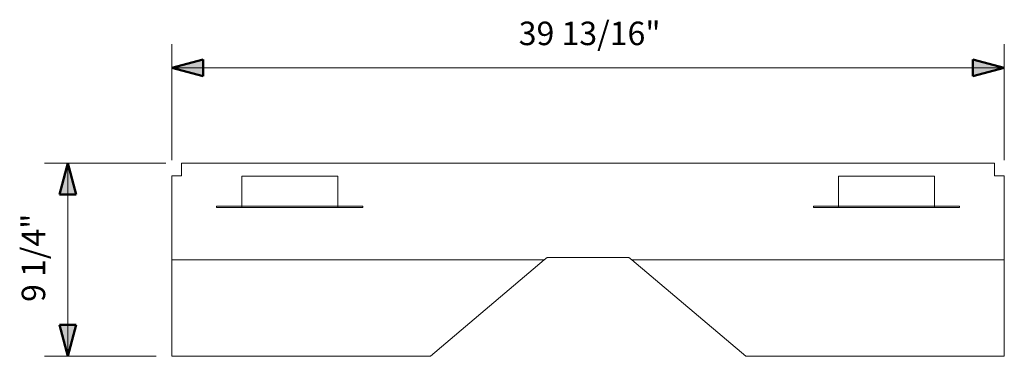
# Model space of a CAD drawing. Units: inches. Extents: x -573 to -411, y -2 to 277.
# Drawn here: x -573 to -526, y 85 to 101 of the extents above; entities that cross this region are included whole.
import ezdxf

# ---------------------------------------------------------------- set-up
doc = ezdxf.new("R2010")
doc.units = ezdxf.units.IN
doc.header["$MEASUREMENT"] = 0
for name, color, linetype, lineweight in [('A-ANNO-DIMS', 211, 'Continuous', 9), ('A-ANNO-DIMS-12', 211, 'Continuous', 9), ('A-GENM', 13, 'Continuous', 9)]:
    doc.layers.add(name, color=color, linetype=linetype, lineweight=lineweight)
doc.styles.add('Arial', font='arial.ttf', dxfattribs={"height": 1.125})
doc.dimstyles.new('Linear_-_3_32__Arial_-_IN', dxfattribs={"dimscale": 12, "dimtxt": 1.147792, "dimasz": 0.125, "dimexe": 0.09375, "dimexo": 0.0625, "dimgap": 0.0625, "dimtad": 1, "dimdec": 5, "dimrnd": 0.03125, "dimzin": 0, "dimdsep": 46, "dimlunit": 5, "dimtxsty": 'Arial', "dimsah": 1, "dimcen": 0.09, "dimazin": 0, "dimtfac": 1, "dimtdec": 4, "dimtix": 1, "dimtmove": 0, "dimatfit": 3, "dimfxl": 1, "dimtvp": 1, "dimtfill": 1, "dimfrac": 2, "dimtolj": 1, "dimtzin": 0, "dimarcsym": 2})

# ---------------------------------------------------------------- blocks, each defined once
blk = doc.blocks.new('HDKPD36 - DL36-TV Kit -Heat distribution - HDKPD36 - DL36-TV Kit -Heat distribution-607293-DWG 1')
at = {"layer": 'A-GENM'}
for p, q in [((-19.443, 3.178), (-19.443, 2.572)), ((19.443, 3.178), (-19.443, 3.178)), ((19.443, 2.572), (19.443, 3.178)), ((-19.906, -1.455), (-19.906, 2.572)), ((-19.443, 2.572), (-19.906, 2.572)), ((-16.569, 2.553), (-11.972, 2.553)), ((-16.569, 2.553), (-16.569, 1.115)), ((-11.972, 1.115), (-11.972, 2.553)), ((11.972, 2.553), (16.569, 2.553)), ((11.972, 1.115), (11.972, 2.553)), ((16.569, 2.553), (16.569, 1.115)), ((19.906, 2.572), (19.443, 2.572)), ((19.906, 2.572), (19.906, -1.455)), ((-17.768, 1.115), (-17.768, 1.053)), ((-17.768, 1.115), (-17.468, 1.115)), ((-17.468, 1.053), (-17.768, 1.053)), ((-17.468, 1.115), (-16.868, 1.115)), ((-16.868, 1.053), (-17.468, 1.053)), ((-16.868, 1.115), (-16.569, 1.115)), ((-16.569, 1.053), (-16.868, 1.053)), ((-11.972, 1.115), (-16.569, 1.115)), ((-16.569, 1.053), (-16.569, 1.115)), ((-16.569, 1.115), (-11.972, 1.115)), ((-11.972, 1.053), (-16.569, 1.053)), ((-11.972, 1.115), (-11.972, 1.053)), ((-11.972, 1.115), (-11.672, 1.115)), ((-11.672, 1.053), (-11.972, 1.053)), ((-11.672, 1.115), (-11.072, 1.115)), ((-11.072, 1.053), (-11.672, 1.053)), ((-11.072, 1.115), (-10.773, 1.115)), ((-10.773, 1.053), (-11.072, 1.053)), ((-10.773, 1.053), (-10.773, 1.115)), ((10.773, 1.115), (10.773, 1.053)), ((10.773, 1.115), (11.072, 1.115)), ((11.072, 1.053), (10.773, 1.053)), ((11.072, 1.115), (11.672, 1.115)), ((11.672, 1.053), (11.072, 1.053)), ((11.672, 1.115), (11.972, 1.115)), ((11.972, 1.053), (11.672, 1.053)), ((16.569, 1.115), (11.972, 1.115)), ((11.972, 1.053), (11.972, 1.115)), ((11.972, 1.115), (16.569, 1.115)), ((16.569, 1.053), (11.972, 1.053)), ((16.569, 1.115), (16.569, 1.053)), ((16.569, 1.115), (16.868, 1.115)), ((16.868, 1.053), (16.569, 1.053)), ((16.868, 1.115), (17.468, 1.115)), ((17.468, 1.053), (16.868, 1.053)), ((17.468, 1.115), (17.768, 1.115)), ((17.768, 1.053), (17.468, 1.053)), ((17.768, 1.053), (17.768, 1.115)), ((-2.098, -1.455), (-1.955, -1.334)), ((-1.955, -1.334), (1.955, -1.334)), ((1.955, -1.334), (2.098, -1.455)), ((-19.906, -6.072), (-19.906, -1.455)), ((-2.098, -1.455), (-19.906, -1.455)), ((-7.542, -6.072), (-2.098, -1.455)), ((2.098, -1.455), (7.542, -6.072)), ((19.906, -1.455), (2.098, -1.455)), ((19.906, -1.455), (19.906, -6.072)), ((-7.542, -6.072), (-19.906, -6.072)), ((19.906, -6.072), (7.542, -6.072))]:
    blk.add_line(p, q, dxfattribs=at)
blk = doc.blocks.new('DIMBLOCK1-DWG 1')
at = {"layer": 'A-ANNO-DIMS-12', "lineweight": 50}
for points in [[(-565.573, 98.643), (-564.073, 98.241), (-564.073, 99.045)], [(-525.761, 98.643), (-527.261, 99.045), (-527.261, 98.241)]]:
    blk.add_hatch(color=256, dxfattribs=at).paths.add_polyline_path(points, flags=0)
at = {"layer": 'A-ANNO-DIMS-12'}
for p, q in [((-565.573, 94.227), (-565.573, 99.768)), ((-525.761, 94.227), (-525.761, 99.768)), ((-565.573, 98.643), (-525.761, 98.643)), ((-565.573, 98.643), (-565.573, 94.227)), ((-525.761, 98.643), (-525.761, 94.227))]:
    blk.add_line(p, q, dxfattribs=at)
at = {"layer": 'A-ANNO-DIMS-12', "lineweight": 50}
for p, q in [((-564.073, 99.045), (-565.573, 98.643)), ((-564.073, 98.241), (-564.073, 99.045)), ((-525.761, 98.643), (-527.261, 99.045)), ((-527.261, 99.045), (-527.261, 98.241)), ((-565.573, 98.643), (-564.073, 98.241)), ((-527.261, 98.241), (-525.761, 98.643))]:
    blk.add_line(p, q, dxfattribs=at)
at = {"layer": 'A-ANNO-DIMS-12', "color": 0, "insert": (-548.987, 100.853), "char_height": 1.125, "width": 7.96744, "attachment_point": 1, "line_spacing_factor": 0.941778, "style": 'Arial', "bg_fill": 3, "box_fill_scale": 1.25, "bg_fill_color": 256, "bg_fill_true_color": 13158600, "bg_fill_transparency": 0}
blk.add_mtext('39 13/16"', dxfattribs=at)
blk = doc.blocks.new('DIMBLOCK2-DWG 1')
at = {"layer": 'A-ANNO-DIMS-12', "lineweight": 50}
for points in [[(-570.551, 94.083), (-570.953, 92.583), (-570.149, 92.583)], [(-570.551, 84.833), (-570.149, 86.333), (-570.953, 86.333)]]:
    blk.add_hatch(color=256, dxfattribs=at).paths.add_polyline_path(points, flags=0)
at = {"layer": 'A-ANNO-DIMS-12'}
for p, q in [((-565.86, 94.083), (-571.676, 94.083)), ((-570.551, 94.083), (-570.551, 84.833)), ((-570.551, 94.083), (-565.86, 94.083)), ((-566.323, 84.833), (-571.676, 84.833)), ((-570.551, 84.833), (-566.323, 84.833))]:
    blk.add_line(p, q, dxfattribs=at)
at = {"layer": 'A-ANNO-DIMS-12', "lineweight": 50}
for p, q in [((-570.551, 94.083), (-570.953, 92.583)), ((-570.149, 92.583), (-570.551, 94.083)), ((-570.953, 92.583), (-570.149, 92.583)), ((-570.149, 86.333), (-570.953, 86.333)), ((-570.953, 86.333), (-570.551, 84.833)), ((-570.551, 84.833), (-570.149, 86.333))]:
    blk.add_line(p, q, dxfattribs=at)
at = {"layer": 'A-ANNO-DIMS-12', "color": 0, "insert": (-572.761, 87.436), "char_height": 1.125, "width": 4.85251, "attachment_point": 1, "rotation": 90, "line_spacing_factor": 0.941778, "style": 'Arial', "bg_fill": 3, "box_fill_scale": 1.25, "bg_fill_color": 256, "bg_fill_true_color": 13158600, "bg_fill_transparency": 0}
blk.add_mtext('9 1/4"', dxfattribs=at)

msp = doc.modelspace()

# ---------------------------------------------------------------- block references
at = {"layer": 'A-GENM'}
msp.add_blockref('HDKPD36 - DL36-TV Kit -Heat distribution - HDKPD36 - DL36-TV Kit -Heat distribution-607293-DWG 1', (-545.66703, 90.905328), dxfattribs=at)

# ---------------------------------------------------------------- next in the draw order: dimensions: what is measured, and where the dimension line sits
at = {"layer": 'A-ANNO-DIMS'}
dim = msp.add_linear_dim(base=(-525.76078, 98.642884), p1=(-565.57328, 93.477212), p2=(-525.76078, 93.477212), dimstyle='Linear_-_3_32__Arial_-_IN', override={"dimpost": '<>', "dimfxl": 39.8125}, dxfattribs=at)
dim.commit()
dim.dimension.update_dxf_attribs({"geometry": 'DIMBLOCK1-DWG 1', "text_midpoint": (-545.66703, 99.974953)})

# ---------------------------------------------------------------- next in the draw order: dimensions: what is measured, and where the dimension line sits
dim = msp.add_linear_dim(base=(-570.550887, 84.833183), p1=(-565.1096, 94.083183), p2=(-565.57328, 84.833183), angle=90, dimstyle='Linear_-_3_32__Arial_-_IN', override={"dimpost": '<>', "dimfxl": 9.261614}, dxfattribs=at)
dim.commit()
dim.dimension.update_dxf_attribs({"geometry": 'DIMBLOCK2-DWG 1', "text_midpoint": (-571.882571, 89.458183)})

doc.saveas('drawing.dxf')
